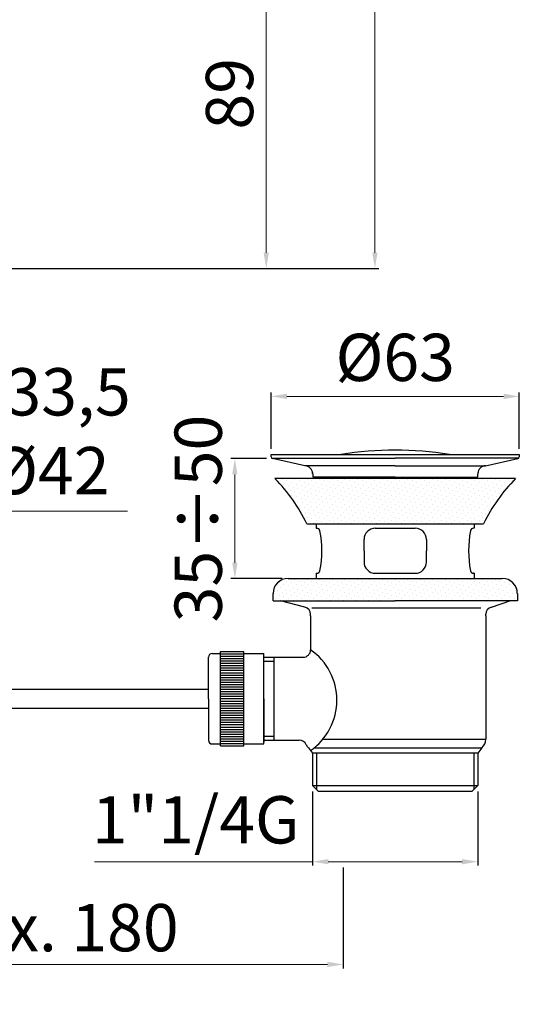
# Model space of a CAD drawing. Units: millimetres. Extents: x 1463 to 1719, y 116 to 522.
# Drawn here: x 1592 to 1719, y 116 to 365 of the extents above; entities that cross this region are included whole.
import ezdxf

# ---------------------------------------------------------------- set-up
doc = ezdxf.new("R2010")
doc.units = ezdxf.units.MM
doc.layers.add('02___PRT_ALL_AXES', color=7, linetype='Continuous')
doc.styles.get("Standard").update_dxf_attribs({"font": 'tahoma.ttf'})
doc.dimstyles.new('ISO-25', dxfattribs={"dimtxt": 12, "dimasz": 4, "dimexe": 1, "dimexo": 1.5, "dimgap": 1.5, "dimtad": 1, "dimdec": 0, "dimtxsty": 'Standard', "dimcen": 2.5, "dimclrd": 7, "dimclre": 7, "dimclrt": 7, "dimadec": 0, "dimazin": 0, "dimtfac": 1, "dimtdec": 0, "dimtmove": 0, "dimatfit": 3, "dimfxl": 1, "dimlwd": 13, "dimarcsym": 0})

# ---------------------------------------------------------------- blocks, each defined once
blk = doc.blocks.new('*D15')
at = {"layer": '02___PRT_ALL_AXES', "color": 7, "linetype": 'Continuous', "lineweight": -2, "transparency": 16777216}
for p, q in [((1522.48, 167.52), (1522.48, 124.64)), ((1674.07, 150.22), (1674.07, 124.64))]:
    blk.add_line(p, q, dxfattribs=at)
at = {"layer": '02___PRT_ALL_AXES', "color": 7, "linetype": 'Continuous', "lineweight": 13, "transparency": 16777216}
blk.add_line((1526.48, 125.64), (1670.07, 125.64), dxfattribs=at)
at = {"layer": '02___PRT_ALL_AXES', "color": 7, "linetype": 'Continuous', "transparency": 16777216}
for points in [[(1526.48, 126.31), (1526.48, 124.98), (1522.48, 125.64)], [(1670.07, 126.31), (1670.07, 124.98), (1674.07, 125.64)]]:
    blk.add_solid(points, dxfattribs=at)
at = {"layer": 'Defpoints', "color": 0, "linetype": 'Continuous', "transparency": 16777216}
for p in [(1522.48, 169.02), (1674.07, 151.72), (1674.07, 125.64)]:
    blk.add_point(p, dxfattribs=at)
at = {"layer": '02___PRT_ALL_AXES', "color": 7, "linetype": 'Continuous', "transparency": 16777216, "insert": (1598.28, 133.42), "char_height": 12, "attachment_point": 5}
blk.add_mtext('max. 180', dxfattribs=at)
blk = doc.blocks.new('*D16')
at = {"layer": '02___PRT_ALL_AXES', "color": 7, "linetype": 'Continuous', "lineweight": -2, "transparency": 16777216}
for p, q in [((1666.27, 169.56), (1666.27, 150.72)), ((1708.27, 169.56), (1708.27, 150.72))]:
    blk.add_line(p, q, dxfattribs=at)
at = {"layer": '02___PRT_ALL_AXES', "color": 7, "linetype": 'Continuous', "lineweight": 13, "transparency": 16777216}
for p, q in [((1666.27, 151.72), (1610.9, 151.72)), ((1704.27, 151.72), (1670.27, 151.72))]:
    blk.add_line(p, q, dxfattribs=at)
at = {"layer": '02___PRT_ALL_AXES', "color": 7, "linetype": 'Continuous', "transparency": 16777216}
for points in [[(1670.27, 152.39), (1670.27, 151.06), (1666.27, 151.72)], [(1704.27, 152.39), (1704.27, 151.06), (1708.27, 151.72)]]:
    blk.add_solid(points, dxfattribs=at)
at = {"layer": 'Defpoints', "color": 0, "linetype": 'Continuous', "transparency": 16777216}
for p in [(1666.27, 171.06), (1708.27, 171.06), (1708.27, 151.72)]:
    blk.add_point(p, dxfattribs=at)
at = {"layer": '02___PRT_ALL_AXES', "color": 7, "linetype": 'Continuous', "transparency": 16777216, "insert": (1636.59, 160.8), "char_height": 12, "attachment_point": 5}
blk.add_mtext('1"1/4G', dxfattribs=at)
blk = doc.blocks.new('*D18')
at = {"layer": '02___PRT_ALL_AXES', "color": 7, "linetype": 'Continuous', "lineweight": -2, "transparency": 16777216}
for p, q in [((1655.76, 256.57), (1655.76, 270.85)), ((1718.79, 256.57), (1718.79, 270.85))]:
    blk.add_line(p, q, dxfattribs=at)
at = {"layer": '02___PRT_ALL_AXES', "color": 7, "linetype": 'Continuous', "lineweight": 13, "transparency": 16777216}
blk.add_line((1659.76, 269.85), (1714.79, 269.85), dxfattribs=at)
at = {"layer": '02___PRT_ALL_AXES', "color": 7, "linetype": 'Continuous', "transparency": 16777216}
for points in [[(1659.76, 270.52), (1659.76, 269.18), (1655.76, 269.85)], [(1714.79, 270.52), (1714.79, 269.18), (1718.79, 269.85)]]:
    blk.add_solid(points, dxfattribs=at)
at = {"layer": 'Defpoints', "color": 0, "linetype": 'Continuous', "transparency": 16777216}
for p in [(1718.79, 269.85), (1655.76, 255.07), (1718.79, 255.07)]:
    blk.add_point(p, dxfattribs=at)
at = {"layer": '02___PRT_ALL_AXES', "color": 7, "linetype": 'Continuous', "transparency": 16777216, "insert": (1687.27, 278.19), "char_height": 12, "attachment_point": 5}
blk.add_mtext('%%c63', dxfattribs=at)
blk = doc.blocks.new('*D19')
at = {"layer": '02___PRT_ALL_AXES', "color": 7, "linetype": 'Continuous', "lineweight": -2, "transparency": 16777216}
for p, q in [((1654.62, 254.04), (1645.55, 254.04)), ((1658.57, 223.63), (1645.55, 223.63))]:
    blk.add_line(p, q, dxfattribs=at)
at = {"layer": '02___PRT_ALL_AXES', "color": 7, "linetype": 'Continuous', "lineweight": 13, "transparency": 16777216}
blk.add_line((1646.55, 250.04), (1646.55, 227.63), dxfattribs=at)
at = {"layer": '02___PRT_ALL_AXES', "color": 7, "linetype": 'Continuous', "transparency": 16777216}
for points in [[(1645.88, 250.04), (1647.22, 250.04), (1646.55, 254.04)], [(1645.88, 227.63), (1647.22, 227.63), (1646.55, 223.63)]]:
    blk.add_solid(points, dxfattribs=at)
at = {"layer": 'Defpoints', "color": 0, "linetype": 'Continuous', "transparency": 16777216}
for p in [(1656.12, 254.04), (1646.55, 223.63), (1660.07, 223.63)]:
    blk.add_point(p, dxfattribs=at)
at = {"layer": '02___PRT_ALL_AXES', "color": 7, "linetype": 'Continuous', "transparency": 16777216, "insert": (1638.8, 238.83), "char_height": 12, "attachment_point": 5, "rotation": 90}
blk.add_mtext('35÷50', dxfattribs=at)
blk = doc.blocks.new('*X6')
at = {"color": 0}
for p, q in [((314.22, 15.11), (314.22, 15.11)), ((317.4, 15.11), (317.4, 15.11)), ((320.58, 15.11), (320.58, 15.11)), ((323.77, 15.11), (323.77, 15.11)), ((326.95, 15.11), (326.95, 15.11)), ((330.13, 15.11), (330.13, 15.11)), ((333.31, 15.11), (333.31, 15.11)), ((336.49, 15.11), (336.49, 15.11)), ((339.68, 15.11), (339.68, 15.11)), ((342.86, 15.11), (342.86, 15.11)), ((346.04, 15.11), (346.04, 15.11)), ((349.22, 15.11), (349.22, 15.11)), ((352.4, 15.11), (352.4, 15.11)), ((355.59, 15.11), (355.59, 15.11)), ((358.77, 15.11), (358.77, 15.11)), ((361.95, 15.11), (361.95, 15.11)), ((365.13, 15.11), (365.13, 15.11)), ((368.31, 15.11), (368.31, 15.11)), ((371.5, 15.11), (371.5, 15.11)), ((313.43, 14.32), (313.43, 14.32)), ((314.62, 13.92), (314.62, 13.92)), ((315.02, 12.73), (315.02, 12.73)), ((315.41, 14.72), (315.41, 14.72)), ((315.81, 13.52), (315.81, 13.52)), ((316.61, 14.32), (316.61, 14.32)), ((317, 13.13), (317, 13.13)), ((317.8, 13.92), (317.8, 13.92)), ((318.2, 12.73), (318.2, 12.73)), ((318.6, 14.72), (318.6, 14.72)), ((318.99, 13.52), (318.99, 13.52)), ((319.79, 14.32), (319.79, 14.32)), ((320.19, 13.13), (320.19, 13.13)), ((320.98, 13.92), (320.98, 13.92)), ((321.38, 12.73), (321.38, 12.73)), ((321.78, 14.72), (321.78, 14.72)), ((322.18, 13.52), (322.18, 13.52)), ((322.97, 14.32), (322.97, 14.32)), ((323.37, 13.13), (323.37, 13.13)), ((324.16, 13.92), (324.16, 13.92)), ((324.56, 12.73), (324.56, 12.73)), ((324.96, 14.72), (324.96, 14.72)), ((325.36, 13.52), (325.36, 13.52)), ((326.15, 14.32), (326.15, 14.32)), ((326.55, 13.13), (326.55, 13.13)), ((327.35, 13.92), (327.35, 13.92)), ((327.74, 12.73), (327.74, 12.73)), ((328.14, 14.72), (328.14, 14.72)), ((328.54, 13.52), (328.54, 13.52)), ((329.33, 14.32), (329.33, 14.32)), ((329.73, 13.13), (329.73, 13.13)), ((330.53, 13.92), (330.53, 13.92)), ((330.93, 12.73), (330.93, 12.73)), ((331.32, 14.72), (331.32, 14.72)), ((331.72, 13.52), (331.72, 13.52)), ((332.52, 14.32), (332.52, 14.32)), ((332.91, 13.13), (332.91, 13.13)), ((333.71, 13.92), (333.71, 13.92)), ((334.11, 12.73), (334.11, 12.73)), ((334.51, 14.72), (334.51, 14.72)), ((334.9, 13.52), (334.9, 13.52)), ((335.7, 14.32), (335.7, 14.32)), ((336.1, 13.13), (336.1, 13.13)), ((336.89, 13.92), (336.89, 13.92)), ((337.29, 12.73), (337.29, 12.73)), ((337.69, 14.72), (337.69, 14.72)), ((338.09, 13.52), (338.09, 13.52)), ((338.88, 14.32), (338.88, 14.32)), ((339.28, 13.13), (339.28, 13.13)), ((340.07, 13.92), (340.07, 13.92)), ((340.47, 12.73), (340.47, 12.73)), ((340.87, 14.72), (340.87, 14.72)), ((341.27, 13.52), (341.27, 13.52)), ((342.06, 14.32), (342.06, 14.32)), ((342.46, 13.13), (342.46, 13.13)), ((343.26, 13.92), (343.26, 13.92)), ((343.65, 12.73), (343.65, 12.73)), ((344.05, 14.72), (344.05, 14.72)), ((344.45, 13.52), (344.45, 13.52)), ((345.24, 14.32), (345.24, 14.32)), ((345.64, 13.13), (345.64, 13.13)), ((346.44, 13.92), (346.44, 13.92)), ((346.84, 12.73), (346.84, 12.73)), ((347.23, 14.72), (347.23, 14.72)), ((347.63, 13.52), (347.63, 13.52)), ((348.43, 14.32), (348.43, 14.32)), ((348.82, 13.13), (348.82, 13.13)), ((349.62, 13.92), (349.62, 13.92)), ((350.02, 12.73), (350.02, 12.73)), ((350.42, 14.72), (350.42, 14.72)), ((350.81, 13.52), (350.81, 13.52)), ((351.61, 14.32), (351.61, 14.32)), ((352.01, 13.13), (352.01, 13.13)), ((352.8, 13.92), (352.8, 13.92)), ((353.2, 12.73), (353.2, 12.73)), ((353.6, 14.72), (353.6, 14.72)), ((354, 13.52), (354, 13.52)), ((354.79, 14.32), (354.79, 14.32)), ((355.19, 13.13), (355.19, 13.13)), ((355.98, 13.92), (355.98, 13.92)), ((356.38, 12.73), (356.38, 12.73)), ((356.78, 14.72), (356.78, 14.72)), ((357.18, 13.52), (357.18, 13.52)), ((357.97, 14.32), (357.97, 14.32)), ((358.37, 13.13), (358.37, 13.13)), ((359.17, 13.92), (359.17, 13.92)), ((359.56, 12.73), (359.56, 12.73)), ((359.96, 14.72), (359.96, 14.72)), ((360.36, 13.52), (360.36, 13.52)), ((361.15, 14.32), (361.15, 14.32)), ((361.55, 13.13), (361.55, 13.13)), ((362.35, 13.92), (362.35, 13.92)), ((362.75, 12.73), (362.75, 12.73)), ((363.14, 14.72), (363.14, 14.72)), ((363.54, 13.52), (363.54, 13.52)), ((364.34, 14.32), (364.34, 14.32)), ((364.73, 13.13), (364.73, 13.13)), ((365.53, 13.92), (365.53, 13.92)), ((365.93, 12.73), (365.93, 12.73)), ((366.33, 14.72), (366.33, 14.72)), ((366.72, 13.52), (366.72, 13.52)), ((367.52, 14.32), (367.52, 14.32)), ((367.92, 13.13), (367.92, 13.13)), ((368.71, 13.92), (368.71, 13.92)), ((369.11, 12.73), (369.11, 12.73)), ((369.51, 14.72), (369.51, 14.72)), ((369.91, 13.52), (369.91, 13.52)), ((370.7, 14.32), (370.7, 14.32)), ((371.1, 13.13), (371.1, 13.13)), ((371.89, 13.92), (371.89, 13.92)), ((372.69, 14.72), (372.69, 14.72)), ((316.21, 12.33), (316.21, 12.33)), ((316.61, 11.14), (316.61, 11.14)), ((317.4, 11.93), (317.4, 11.93)), ((317.8, 10.74), (317.8, 10.74)), ((318.6, 11.53), (318.6, 11.53)), ((318.99, 10.34), (318.99, 10.34)), ((319.39, 12.33), (319.39, 12.33)), ((319.79, 11.14), (319.79, 11.14)), ((320.58, 11.93), (320.58, 11.93)), ((320.98, 10.74), (320.98, 10.74)), ((321.78, 11.53), (321.78, 11.53)), ((322.18, 10.34), (322.18, 10.34)), ((322.57, 12.33), (322.57, 12.33)), ((322.97, 11.14), (322.97, 11.14)), ((323.77, 11.93), (323.77, 11.93)), ((324.16, 10.74), (324.16, 10.74)), ((324.96, 11.53), (324.96, 11.53)), ((325.36, 10.34), (325.36, 10.34)), ((325.76, 12.33), (325.76, 12.33)), ((326.15, 11.14), (326.15, 11.14)), ((326.95, 11.93), (326.95, 11.93)), ((327.35, 10.74), (327.35, 10.74)), ((328.14, 11.53), (328.14, 11.53)), ((328.54, 10.34), (328.54, 10.34)), ((328.94, 12.33), (328.94, 12.33)), ((329.33, 11.14), (329.33, 11.14)), ((330.13, 11.93), (330.13, 11.93)), ((330.53, 10.74), (330.53, 10.74)), ((331.32, 11.53), (331.32, 11.53)), ((331.72, 10.34), (331.72, 10.34)), ((332.12, 12.33), (332.12, 12.33)), ((332.52, 11.14), (332.52, 11.14)), ((333.31, 11.93), (333.31, 11.93)), ((333.71, 10.74), (333.71, 10.74)), ((334.51, 11.53), (334.51, 11.53)), ((334.9, 10.34), (334.9, 10.34)), ((335.3, 12.33), (335.3, 12.33)), ((335.7, 11.14), (335.7, 11.14)), ((336.49, 11.93), (336.49, 11.93)), ((336.89, 10.74), (336.89, 10.74)), ((337.69, 11.53), (337.69, 11.53)), ((338.09, 10.34), (338.09, 10.34)), ((338.48, 12.33), (338.48, 12.33)), ((338.88, 11.14), (338.88, 11.14)), ((339.68, 11.93), (339.68, 11.93)), ((340.07, 10.74), (340.07, 10.74)), ((340.87, 11.53), (340.87, 11.53)), ((341.27, 10.34), (341.27, 10.34)), ((341.67, 12.33), (341.67, 12.33)), ((342.06, 11.14), (342.06, 11.14)), ((342.86, 11.93), (342.86, 11.93)), ((343.26, 10.74), (343.26, 10.74)), ((344.05, 11.53), (344.05, 11.53)), ((344.45, 10.34), (344.45, 10.34)), ((344.85, 12.33), (344.85, 12.33)), ((345.24, 11.14), (345.24, 11.14)), ((346.04, 11.93), (346.04, 11.93)), ((346.44, 10.74), (346.44, 10.74)), ((347.23, 11.53), (347.23, 11.53)), ((347.63, 10.34), (347.63, 10.34)), ((348.03, 12.33), (348.03, 12.33)), ((348.43, 11.14), (348.43, 11.14)), ((349.22, 11.93), (349.22, 11.93)), ((349.62, 10.74), (349.62, 10.74)), ((350.42, 11.53), (350.42, 11.53)), ((350.81, 10.34), (350.81, 10.34)), ((351.21, 12.33), (351.21, 12.33)), ((351.61, 11.14), (351.61, 11.14)), ((352.4, 11.93), (352.4, 11.93)), ((352.8, 10.74), (352.8, 10.74)), ((353.6, 11.53), (353.6, 11.53)), ((354, 10.34), (354, 10.34)), ((354.39, 12.33), (354.39, 12.33)), ((354.79, 11.14), (354.79, 11.14)), ((355.59, 11.93), (355.59, 11.93)), ((355.98, 10.74), (355.98, 10.74)), ((356.78, 11.53), (356.78, 11.53)), ((357.18, 10.34), (357.18, 10.34)), ((357.58, 12.33), (357.58, 12.33)), ((357.97, 11.14), (357.97, 11.14)), ((358.77, 11.93), (358.77, 11.93)), ((359.17, 10.74), (359.17, 10.74)), ((359.96, 11.53), (359.96, 11.53)), ((360.36, 10.34), (360.36, 10.34)), ((360.76, 12.33), (360.76, 12.33)), ((361.15, 11.14), (361.15, 11.14)), ((361.95, 11.93), (361.95, 11.93)), ((362.35, 10.74), (362.35, 10.74)), ((363.14, 11.53), (363.14, 11.53)), ((363.54, 10.34), (363.54, 10.34)), ((363.94, 12.33), (363.94, 12.33)), ((364.34, 11.14), (364.34, 11.14)), ((365.13, 11.93), (365.13, 11.93)), ((365.53, 10.74), (365.53, 10.74)), ((366.33, 11.53), (366.33, 11.53)), ((366.72, 10.34), (366.72, 10.34)), ((367.12, 12.33), (367.12, 12.33)), ((367.52, 11.14), (367.52, 11.14)), ((368.31, 11.93), (368.31, 11.93)), ((368.71, 10.74), (368.71, 10.74)), ((369.51, 11.53), (369.51, 11.53)), ((370.3, 12.33), (370.3, 12.33)), ((317, 9.94), (317, 9.94)), ((318.2, 9.55), (318.2, 9.55)), ((318.6, 8.35), (318.6, 8.35)), ((319.39, 9.15), (319.39, 9.15)), ((319.79, 7.95), (319.79, 7.95)), ((320.19, 9.94), (320.19, 9.94)), ((320.58, 8.75), (320.58, 8.75)), ((320.98, 7.56), (320.98, 7.56)), ((321.38, 9.55), (321.38, 9.55)), ((321.78, 8.35), (321.78, 8.35)), ((322.57, 9.15), (322.57, 9.15)), ((322.97, 7.95), (322.97, 7.95)), ((323.37, 9.94), (323.37, 9.94)), ((323.77, 8.75), (323.77, 8.75)), ((324.16, 7.56), (324.16, 7.56)), ((324.56, 9.55), (324.56, 9.55)), ((324.96, 8.35), (324.96, 8.35)), ((325.76, 9.15), (325.76, 9.15)), ((326.15, 7.95), (326.15, 7.95)), ((326.55, 9.94), (326.55, 9.94)), ((326.95, 8.75), (326.95, 8.75)), ((327.35, 7.56), (327.35, 7.56)), ((327.74, 9.55), (327.74, 9.55)), ((328.14, 8.35), (328.14, 8.35)), ((328.94, 9.15), (328.94, 9.15)), ((329.33, 7.95), (329.33, 7.95)), ((329.73, 9.94), (329.73, 9.94)), ((330.13, 8.75), (330.13, 8.75)), ((330.53, 7.56), (330.53, 7.56)), ((330.93, 9.55), (330.93, 9.55)), ((331.32, 8.35), (331.32, 8.35)), ((332.12, 9.15), (332.12, 9.15)), ((332.52, 7.95), (332.52, 7.95)), ((332.91, 9.94), (332.91, 9.94)), ((333.31, 8.75), (333.31, 8.75)), ((333.71, 7.56), (333.71, 7.56)), ((334.11, 9.55), (334.11, 9.55)), ((334.51, 8.35), (334.51, 8.35)), ((335.3, 9.15), (335.3, 9.15)), ((335.7, 7.95), (335.7, 7.95)), ((336.1, 9.94), (336.1, 9.94)), ((336.49, 8.75), (336.49, 8.75)), ((336.89, 7.56), (336.89, 7.56)), ((337.29, 9.55), (337.29, 9.55)), ((337.69, 8.35), (337.69, 8.35)), ((338.48, 9.15), (338.48, 9.15)), ((338.88, 7.95), (338.88, 7.95)), ((339.28, 9.94), (339.28, 9.94)), ((339.68, 8.75), (339.68, 8.75)), ((340.07, 7.56), (340.07, 7.56)), ((340.47, 9.55), (340.47, 9.55)), ((340.87, 8.35), (340.87, 8.35)), ((341.67, 9.15), (341.67, 9.15)), ((342.06, 7.95), (342.06, 7.95)), ((342.46, 9.94), (342.46, 9.94)), ((342.86, 8.75), (342.86, 8.75)), ((343.26, 7.56), (343.26, 7.56)), ((343.65, 9.55), (343.65, 9.55)), ((344.05, 8.35), (344.05, 8.35)), ((344.85, 9.15), (344.85, 9.15)), ((345.24, 7.95), (345.24, 7.95)), ((345.64, 9.94), (345.64, 9.94)), ((346.04, 8.75), (346.04, 8.75)), ((346.44, 7.56), (346.44, 7.56)), ((346.84, 9.55), (346.84, 9.55)), ((347.23, 8.35), (347.23, 8.35)), ((348.03, 9.15), (348.03, 9.15)), ((348.43, 7.95), (348.43, 7.95)), ((348.82, 9.94), (348.82, 9.94)), ((349.22, 8.75), (349.22, 8.75)), ((349.62, 7.56), (349.62, 7.56)), ((350.02, 9.55), (350.02, 9.55)), ((350.42, 8.35), (350.42, 8.35)), ((351.21, 9.15), (351.21, 9.15)), ((351.61, 7.95), (351.61, 7.95)), ((352.01, 9.94), (352.01, 9.94)), ((352.4, 8.75), (352.4, 8.75)), ((352.8, 7.56), (352.8, 7.56)), ((353.2, 9.55), (353.2, 9.55)), ((353.6, 8.35), (353.6, 8.35)), ((354.39, 9.15), (354.39, 9.15)), ((354.79, 7.95), (354.79, 7.95)), ((355.19, 9.94), (355.19, 9.94)), ((355.59, 8.75), (355.59, 8.75)), ((355.98, 7.56), (355.98, 7.56)), ((356.38, 9.55), (356.38, 9.55)), ((356.78, 8.35), (356.78, 8.35)), ((357.58, 9.15), (357.58, 9.15)), ((357.97, 7.95), (357.97, 7.95)), ((358.37, 9.94), (358.37, 9.94)), ((358.77, 8.75), (358.77, 8.75)), ((359.17, 7.56), (359.17, 7.56)), ((359.56, 9.55), (359.56, 9.55)), ((359.96, 8.35), (359.96, 8.35)), ((360.76, 9.15), (360.76, 9.15)), ((361.15, 7.95), (361.15, 7.95)), ((361.55, 9.94), (361.55, 9.94)), ((361.95, 8.75), (361.95, 8.75)), ((362.35, 7.56), (362.35, 7.56)), ((362.75, 9.55), (362.75, 9.55)), ((363.14, 8.35), (363.14, 8.35)), ((363.94, 9.15), (363.94, 9.15)), ((364.34, 7.95), (364.34, 7.95)), ((364.73, 9.94), (364.73, 9.94)), ((365.13, 8.75), (365.13, 8.75)), ((365.53, 7.56), (365.53, 7.56)), ((365.93, 9.55), (365.93, 9.55)), ((366.33, 8.35), (366.33, 8.35)), ((367.12, 9.15), (367.12, 9.15)), ((367.52, 7.95), (367.52, 7.95)), ((367.92, 9.94), (367.92, 9.94)), ((318.99, 7.16), (318.99, 7.16)), ((319.39, 5.97), (319.39, 5.97)), ((320.19, 6.76), (320.19, 6.76)), ((320.58, 5.57), (320.58, 5.57)), ((321.38, 6.36), (321.38, 6.36)), ((321.78, 5.17), (321.78, 5.17)), ((322.18, 7.16), (322.18, 7.16)), ((322.57, 5.97), (322.57, 5.97)), ((323.37, 6.76), (323.37, 6.76)), ((323.77, 5.57), (323.77, 5.57)), ((324.56, 6.36), (324.56, 6.36)), ((324.96, 5.17), (324.96, 5.17)), ((325.36, 7.16), (325.36, 7.16)), ((325.76, 5.97), (325.76, 5.97)), ((326.55, 6.76), (326.55, 6.76)), ((326.95, 5.57), (326.95, 5.57)), ((327.74, 6.36), (327.74, 6.36)), ((328.14, 5.17), (328.14, 5.17)), ((328.54, 7.16), (328.54, 7.16)), ((328.94, 5.97), (328.94, 5.97)), ((329.73, 6.76), (329.73, 6.76)), ((330.13, 5.57), (330.13, 5.57)), ((330.93, 6.36), (330.93, 6.36)), ((331.32, 5.17), (331.32, 5.17)), ((331.72, 7.16), (331.72, 7.16)), ((332.12, 5.97), (332.12, 5.97)), ((332.91, 6.76), (332.91, 6.76)), ((333.31, 5.57), (333.31, 5.57)), ((334.11, 6.36), (334.11, 6.36)), ((334.51, 5.17), (334.51, 5.17)), ((334.9, 7.16), (334.9, 7.16)), ((335.3, 5.97), (335.3, 5.97)), ((336.1, 6.76), (336.1, 6.76)), ((336.49, 5.57), (336.49, 5.57)), ((337.29, 6.36), (337.29, 6.36)), ((337.69, 5.17), (337.69, 5.17)), ((338.09, 7.16), (338.09, 7.16)), ((338.48, 5.97), (338.48, 5.97)), ((339.28, 6.76), (339.28, 6.76)), ((339.68, 5.57), (339.68, 5.57)), ((340.47, 6.36), (340.47, 6.36)), ((340.87, 5.17), (340.87, 5.17)), ((341.27, 7.16), (341.27, 7.16)), ((341.67, 5.97), (341.67, 5.97)), ((342.46, 6.76), (342.46, 6.76)), ((342.86, 5.57), (342.86, 5.57)), ((343.65, 6.36), (343.65, 6.36)), ((344.05, 5.17), (344.05, 5.17)), ((344.45, 7.16), (344.45, 7.16)), ((344.85, 5.97), (344.85, 5.97)), ((345.64, 6.76), (345.64, 6.76)), ((346.04, 5.57), (346.04, 5.57)), ((346.84, 6.36), (346.84, 6.36)), ((347.23, 5.17), (347.23, 5.17)), ((347.63, 7.16), (347.63, 7.16)), ((348.03, 5.97), (348.03, 5.97)), ((348.82, 6.76), (348.82, 6.76)), ((349.22, 5.57), (349.22, 5.57)), ((350.02, 6.36), (350.02, 6.36)), ((350.42, 5.17), (350.42, 5.17)), ((350.81, 7.16), (350.81, 7.16)), ((351.21, 5.97), (351.21, 5.97)), ((352.01, 6.76), (352.01, 6.76)), ((352.4, 5.57), (352.4, 5.57)), ((353.2, 6.36), (353.2, 6.36)), ((353.6, 5.17), (353.6, 5.17)), ((354, 7.16), (354, 7.16)), ((354.39, 5.97), (354.39, 5.97)), ((355.19, 6.76), (355.19, 6.76)), ((355.59, 5.57), (355.59, 5.57)), ((356.38, 6.36), (356.38, 6.36)), ((356.78, 5.17), (356.78, 5.17)), ((357.18, 7.16), (357.18, 7.16)), ((357.58, 5.97), (357.58, 5.97)), ((358.37, 6.76), (358.37, 6.76)), ((358.77, 5.57), (358.77, 5.57)), ((359.56, 6.36), (359.56, 6.36)), ((359.96, 5.17), (359.96, 5.17)), ((360.36, 7.16), (360.36, 7.16)), ((360.76, 5.97), (360.76, 5.97)), ((361.55, 6.76), (361.55, 6.76)), ((361.95, 5.57), (361.95, 5.57)), ((362.75, 6.36), (362.75, 6.36)), ((363.14, 5.17), (363.14, 5.17)), ((363.54, 7.16), (363.54, 7.16)), ((363.94, 5.97), (363.94, 5.97)), ((364.73, 6.76), (364.73, 6.76)), ((365.13, 5.57), (365.13, 5.57)), ((365.93, 6.36), (365.93, 6.36)), ((366.72, 7.16), (366.72, 7.16)), ((320.98, 4.38), (320.98, 4.38)), ((322.18, 3.98), (322.18, 3.98)), ((322.97, 4.77), (322.97, 4.77)), ((324.16, 4.38), (324.16, 4.38)), ((325.36, 3.98), (325.36, 3.98)), ((326.15, 4.77), (326.15, 4.77)), ((327.35, 4.38), (327.35, 4.38)), ((328.54, 3.98), (328.54, 3.98)), ((329.33, 4.77), (329.33, 4.77)), ((330.53, 4.38), (330.53, 4.38)), ((331.72, 3.98), (331.72, 3.98)), ((332.52, 4.77), (332.52, 4.77)), ((333.71, 4.38), (333.71, 4.38)), ((334.9, 3.98), (334.9, 3.98)), ((335.7, 4.77), (335.7, 4.77)), ((336.89, 4.38), (336.89, 4.38)), ((338.09, 3.98), (338.09, 3.98)), ((338.88, 4.77), (338.88, 4.77)), ((340.07, 4.38), (340.07, 4.38)), ((341.27, 3.98), (341.27, 3.98)), ((342.06, 4.77), (342.06, 4.77)), ((343.26, 4.38), (343.26, 4.38)), ((344.45, 3.98), (344.45, 3.98)), ((345.24, 4.77), (345.24, 4.77)), ((346.44, 4.38), (346.44, 4.38)), ((347.63, 3.98), (347.63, 3.98)), ((348.43, 4.77), (348.43, 4.77)), ((349.62, 4.38), (349.62, 4.38)), ((350.81, 3.98), (350.81, 3.98)), ((351.61, 4.77), (351.61, 4.77)), ((352.8, 4.38), (352.8, 4.38)), ((354, 3.98), (354, 3.98)), ((354.79, 4.77), (354.79, 4.77)), ((355.98, 4.38), (355.98, 4.38)), ((357.18, 3.98), (357.18, 3.98)), ((357.97, 4.77), (357.97, 4.77)), ((359.17, 4.38), (359.17, 4.38)), ((360.36, 3.98), (360.36, 3.98)), ((361.15, 4.77), (361.15, 4.77)), ((362.35, 4.38), (362.35, 4.38)), ((363.54, 3.98), (363.54, 3.98)), ((364.34, 4.77), (364.34, 4.77)), ((365.53, 4.38), (365.53, 4.38)), ((312.63, -11.93), (312.63, -11.93)), ((313.43, -11.14), (313.43, -11.14)), ((313.82, -12.33), (313.82, -12.33)), ((314.22, -10.34), (314.22, -10.34)), ((314.62, -11.53), (314.62, -11.53)), ((315.41, -10.74), (315.41, -10.74)), ((315.81, -11.93), (315.81, -11.93)), ((316.61, -11.14), (316.61, -11.14)), ((317, -12.33), (317, -12.33)), ((317.4, -10.34), (317.4, -10.34)), ((317.8, -11.53), (317.8, -11.53)), ((318.6, -10.74), (318.6, -10.74)), ((318.99, -11.93), (318.99, -11.93)), ((319.79, -11.14), (319.79, -11.14)), ((320.19, -12.33), (320.19, -12.33)), ((320.58, -10.34), (320.58, -10.34)), ((320.98, -11.53), (320.98, -11.53)), ((321.78, -10.74), (321.78, -10.74)), ((322.18, -11.93), (322.18, -11.93)), ((322.97, -11.14), (322.97, -11.14)), ((323.37, -12.33), (323.37, -12.33)), ((323.77, -10.34), (323.77, -10.34)), ((324.16, -11.53), (324.16, -11.53)), ((324.96, -10.74), (324.96, -10.74)), ((325.36, -11.93), (325.36, -11.93)), ((326.15, -11.14), (326.15, -11.14)), ((326.55, -12.33), (326.55, -12.33)), ((326.95, -10.34), (326.95, -10.34)), ((327.35, -11.53), (327.35, -11.53)), ((328.14, -10.74), (328.14, -10.74)), ((328.54, -11.93), (328.54, -11.93)), ((329.33, -11.14), (329.33, -11.14)), ((329.73, -12.33), (329.73, -12.33)), ((330.13, -10.34), (330.13, -10.34)), ((330.53, -11.53), (330.53, -11.53)), ((331.32, -10.74), (331.32, -10.74)), ((331.72, -11.93), (331.72, -11.93)), ((332.52, -11.14), (332.52, -11.14)), ((332.91, -12.33), (332.91, -12.33)), ((333.31, -10.34), (333.31, -10.34)), ((333.71, -11.53), (333.71, -11.53)), ((334.51, -10.74), (334.51, -10.74)), ((334.9, -11.93), (334.9, -11.93)), ((335.7, -11.14), (335.7, -11.14)), ((336.1, -12.33), (336.1, -12.33)), ((336.49, -10.34), (336.49, -10.34)), ((336.89, -11.53), (336.89, -11.53)), ((337.69, -10.74), (337.69, -10.74)), ((338.09, -11.93), (338.09, -11.93)), ((338.88, -11.14), (338.88, -11.14)), ((339.28, -12.33), (339.28, -12.33)), ((339.68, -10.34), (339.68, -10.34)), ((340.07, -11.53), (340.07, -11.53)), ((340.87, -10.74), (340.87, -10.74)), ((341.27, -11.93), (341.27, -11.93)), ((342.06, -11.14), (342.06, -11.14)), ((342.46, -12.33), (342.46, -12.33)), ((342.86, -10.34), (342.86, -10.34)), ((343.26, -11.53), (343.26, -11.53)), ((344.05, -10.74), (344.05, -10.74)), ((344.45, -11.93), (344.45, -11.93)), ((345.24, -11.14), (345.24, -11.14)), ((345.64, -12.33), (345.64, -12.33)), ((346.04, -10.34), (346.04, -10.34)), ((346.44, -11.53), (346.44, -11.53)), ((347.23, -10.74), (347.23, -10.74)), ((347.63, -11.93), (347.63, -11.93)), ((348.43, -11.14), (348.43, -11.14)), ((348.82, -12.33), (348.82, -12.33)), ((349.22, -10.34), (349.22, -10.34)), ((349.62, -11.53), (349.62, -11.53)), ((350.42, -10.74), (350.42, -10.74)), ((350.81, -11.93), (350.81, -11.93)), ((351.61, -11.14), (351.61, -11.14)), ((352.01, -12.33), (352.01, -12.33)), ((352.4, -10.34), (352.4, -10.34)), ((352.8, -11.53), (352.8, -11.53)), ((353.6, -10.74), (353.6, -10.74)), ((354, -11.93), (354, -11.93)), ((354.79, -11.14), (354.79, -11.14)), ((355.19, -12.33), (355.19, -12.33)), ((355.59, -10.34), (355.59, -10.34)), ((355.98, -11.53), (355.98, -11.53)), ((356.78, -10.74), (356.78, -10.74)), ((357.18, -11.93), (357.18, -11.93)), ((357.97, -11.14), (357.97, -11.14)), ((358.37, -12.33), (358.37, -12.33)), ((358.77, -10.34), (358.77, -10.34)), ((359.17, -11.53), (359.17, -11.53)), ((359.96, -10.74), (359.96, -10.74)), ((360.36, -11.93), (360.36, -11.93)), ((361.15, -11.14), (361.15, -11.14)), ((361.55, -12.33), (361.55, -12.33)), ((361.95, -10.34), (361.95, -10.34)), ((362.35, -11.53), (362.35, -11.53)), ((363.14, -10.74), (363.14, -10.74)), ((363.54, -11.93), (363.54, -11.93)), ((364.34, -11.14), (364.34, -11.14)), ((364.73, -12.33), (364.73, -12.33)), ((365.13, -10.34), (365.13, -10.34)), ((365.53, -11.53), (365.53, -11.53)), ((366.33, -10.74), (366.33, -10.74)), ((366.72, -11.93), (366.72, -11.93)), ((367.52, -11.14), (367.52, -11.14)), ((367.92, -12.33), (367.92, -12.33)), ((368.31, -10.34), (368.31, -10.34)), ((368.71, -11.53), (368.71, -11.53)), ((369.51, -10.74), (369.51, -10.74)), ((369.91, -11.93), (369.91, -11.93)), ((370.7, -11.14), (370.7, -11.14)), ((371.1, -12.33), (371.1, -12.33)), ((371.5, -10.34), (371.5, -10.34)), ((371.89, -11.53), (371.89, -11.53)), ((373.09, -11.93), (373.09, -11.93)), ((312.23, -13.92), (312.23, -13.92)), ((313.03, -13.13), (313.03, -13.13)), ((313.43, -14.32), (313.43, -14.32)), ((314.22, -13.52), (314.22, -13.52)), ((314.62, -14.72), (314.62, -14.72)), ((315.02, -12.73), (315.02, -12.73)), ((315.41, -13.92), (315.41, -13.92)), ((316.21, -13.13), (316.21, -13.13)), ((316.61, -14.32), (316.61, -14.32)), ((317.4, -13.52), (317.4, -13.52)), ((317.8, -14.72), (317.8, -14.72)), ((318.2, -12.73), (318.2, -12.73)), ((318.6, -13.92), (318.6, -13.92)), ((319.39, -13.13), (319.39, -13.13)), ((319.79, -14.32), (319.79, -14.32)), ((320.58, -13.52), (320.58, -13.52)), ((320.98, -14.72), (320.98, -14.72)), ((321.38, -12.73), (321.38, -12.73)), ((321.78, -13.92), (321.78, -13.92)), ((322.57, -13.13), (322.57, -13.13)), ((322.97, -14.32), (322.97, -14.32)), ((323.77, -13.52), (323.77, -13.52)), ((324.16, -14.72), (324.16, -14.72)), ((324.56, -12.73), (324.56, -12.73)), ((324.96, -13.92), (324.96, -13.92)), ((325.76, -13.13), (325.76, -13.13)), ((326.15, -14.32), (326.15, -14.32)), ((326.95, -13.52), (326.95, -13.52)), ((327.35, -14.72), (327.35, -14.72)), ((327.74, -12.73), (327.74, -12.73)), ((328.14, -13.92), (328.14, -13.92)), ((328.94, -13.13), (328.94, -13.13)), ((329.33, -14.32), (329.33, -14.32)), ((330.13, -13.52), (330.13, -13.52)), ((330.53, -14.72), (330.53, -14.72)), ((330.93, -12.73), (330.93, -12.73)), ((331.32, -13.92), (331.32, -13.92)), ((332.12, -13.13), (332.12, -13.13)), ((332.52, -14.32), (332.52, -14.32)), ((333.31, -13.52), (333.31, -13.52)), ((333.71, -14.72), (333.71, -14.72)), ((334.11, -12.73), (334.11, -12.73)), ((334.51, -13.92), (334.51, -13.92)), ((335.3, -13.13), (335.3, -13.13)), ((335.7, -14.32), (335.7, -14.32)), ((336.49, -13.52), (336.49, -13.52)), ((336.89, -14.72), (336.89, -14.72)), ((337.29, -12.73), (337.29, -12.73)), ((337.69, -13.92), (337.69, -13.92)), ((338.48, -13.13), (338.48, -13.13)), ((338.88, -14.32), (338.88, -14.32)), ((339.68, -13.52), (339.68, -13.52)), ((340.07, -14.72), (340.07, -14.72)), ((340.47, -12.73), (340.47, -12.73)), ((340.87, -13.92), (340.87, -13.92)), ((341.67, -13.13), (341.67, -13.13)), ((342.06, -14.32), (342.06, -14.32)), ((342.86, -13.52), (342.86, -13.52)), ((343.26, -14.72), (343.26, -14.72)), ((343.65, -12.73), (343.65, -12.73)), ((344.05, -13.92), (344.05, -13.92)), ((344.85, -13.13), (344.85, -13.13)), ((345.24, -14.32), (345.24, -14.32)), ((346.04, -13.52), (346.04, -13.52)), ((346.44, -14.72), (346.44, -14.72)), ((346.84, -12.73), (346.84, -12.73)), ((347.23, -13.92), (347.23, -13.92)), ((348.03, -13.13), (348.03, -13.13)), ((348.43, -14.32), (348.43, -14.32)), ((349.22, -13.52), (349.22, -13.52)), ((349.62, -14.72), (349.62, -14.72)), ((350.02, -12.73), (350.02, -12.73)), ((350.42, -13.92), (350.42, -13.92)), ((351.21, -13.13), (351.21, -13.13)), ((351.61, -14.32), (351.61, -14.32)), ((352.4, -13.52), (352.4, -13.52)), ((352.8, -14.72), (352.8, -14.72)), ((353.2, -12.73), (353.2, -12.73)), ((353.6, -13.92), (353.6, -13.92)), ((354.39, -13.13), (354.39, -13.13)), ((354.79, -14.32), (354.79, -14.32)), ((355.59, -13.52), (355.59, -13.52)), ((355.98, -14.72), (355.98, -14.72)), ((356.38, -12.73), (356.38, -12.73)), ((356.78, -13.92), (356.78, -13.92)), ((357.58, -13.13), (357.58, -13.13)), ((357.97, -14.32), (357.97, -14.32)), ((358.77, -13.52), (358.77, -13.52)), ((359.17, -14.72), (359.17, -14.72)), ((359.56, -12.73), (359.56, -12.73)), ((359.96, -13.92), (359.96, -13.92)), ((360.76, -13.13), (360.76, -13.13)), ((361.15, -14.32), (361.15, -14.32)), ((361.95, -13.52), (361.95, -13.52)), ((362.35, -14.72), (362.35, -14.72)), ((362.75, -12.73), (362.75, -12.73)), ((363.14, -13.92), (363.14, -13.92)), ((363.94, -13.13), (363.94, -13.13)), ((364.34, -14.32), (364.34, -14.32)), ((365.13, -13.52), (365.13, -13.52)), ((365.53, -14.72), (365.53, -14.72)), ((365.93, -12.73), (365.93, -12.73)), ((366.33, -13.92), (366.33, -13.92)), ((367.12, -13.13), (367.12, -13.13)), ((367.52, -14.32), (367.52, -14.32)), ((368.31, -13.52), (368.31, -13.52)), ((368.71, -14.72), (368.71, -14.72)), ((369.11, -12.73), (369.11, -12.73)), ((369.51, -13.92), (369.51, -13.92)), ((370.3, -13.13), (370.3, -13.13)), ((370.7, -14.32), (370.7, -14.32)), ((371.5, -13.52), (371.5, -13.52)), ((371.89, -14.72), (371.89, -14.72)), ((372.29, -12.73), (372.29, -12.73)), ((372.69, -13.92), (372.69, -13.92)), ((373.48, -13.13), (373.48, -13.13)), ((373.88, -14.32), (373.88, -14.32)), ((312.63, -15.11), (312.63, -15.11)), ((313.82, -15.51), (313.82, -15.51)), ((315.81, -15.11), (315.81, -15.11)), ((317, -15.51), (317, -15.51)), ((318.99, -15.11), (318.99, -15.11)), ((320.19, -15.51), (320.19, -15.51)), ((322.18, -15.11), (322.18, -15.11)), ((323.37, -15.51), (323.37, -15.51)), ((325.36, -15.11), (325.36, -15.11)), ((326.55, -15.51), (326.55, -15.51)), ((328.54, -15.11), (328.54, -15.11)), ((329.73, -15.51), (329.73, -15.51)), ((331.72, -15.11), (331.72, -15.11)), ((332.91, -15.51), (332.91, -15.51)), ((334.9, -15.11), (334.9, -15.11)), ((336.1, -15.51), (336.1, -15.51)), ((338.09, -15.11), (338.09, -15.11)), ((339.28, -15.51), (339.28, -15.51)), ((341.27, -15.11), (341.27, -15.11)), ((342.46, -15.51), (342.46, -15.51)), ((344.45, -15.11), (344.45, -15.11)), ((345.64, -15.51), (345.64, -15.51)), ((347.63, -15.11), (347.63, -15.11)), ((348.82, -15.51), (348.82, -15.51)), ((350.81, -15.11), (350.81, -15.11)), ((352.01, -15.51), (352.01, -15.51)), ((354, -15.11), (354, -15.11)), ((355.19, -15.51), (355.19, -15.51)), ((357.18, -15.11), (357.18, -15.11)), ((358.37, -15.51), (358.37, -15.51)), ((360.36, -15.11), (360.36, -15.11)), ((361.55, -15.51), (361.55, -15.51)), ((363.54, -15.11), (363.54, -15.11)), ((364.73, -15.51), (364.73, -15.51)), ((366.72, -15.11), (366.72, -15.11)), ((367.92, -15.51), (367.92, -15.51)), ((369.91, -15.11), (369.91, -15.11)), ((371.1, -15.51), (371.1, -15.51)), ((373.09, -15.11), (373.09, -15.11))]:
    blk.add_line(p, q, dxfattribs=at)
blk = doc.blocks.new('*D9')
at = {"layer": '02___PRT_ALL_AXES', "color": 7, "linetype": 'Continuous', "lineweight": -2, "transparency": 16777216}
for p, q in [((1498.27, 300.81), (1498.27, 239.74)), ((1538.74, 300.81), (1538.74, 239.74))]:
    blk.add_line(p, q, dxfattribs=at)
at = {"layer": '02___PRT_ALL_AXES', "color": 7, "linetype": 'Continuous', "lineweight": 13, "transparency": 16777216}
for p, q in [((1502.27, 240.74), (1534.74, 240.74)), ((1538.74, 240.74), (1619.31, 240.74))]:
    blk.add_line(p, q, dxfattribs=at)
at = {"layer": '02___PRT_ALL_AXES', "color": 7, "transparency": 16777216}
for points in [[(1502.27, 241.41), (1502.27, 240.08), (1498.27, 240.74)], [(1534.74, 240.08), (1534.74, 241.41), (1538.74, 240.74)]]:
    blk.add_solid(points, dxfattribs=at)
at = {"layer": 'Defpoints', "color": 0, "transparency": 16777216}
for p in [(1498.27, 302.31), (1538.74, 302.31), (1538.74, 240.74)]:
    blk.add_point(p, dxfattribs=at)
at = {"layer": '02___PRT_ALL_AXES', "color": 7, "transparency": 16777216, "insert": (1581.03, 259.45), "char_height": 12, "attachment_point": 5}
blk.add_mtext('min.%%c33,5 \\P max.%%c42', dxfattribs=at)
blk = doc.blocks.new('*D11')
at = {"layer": '02___PRT_ALL_AXES', "color": 7, "linetype": 'Continuous', "lineweight": -2, "transparency": 16777216}
for p, q in [((1631.38, 391), (1655.53, 391)), ((1546, 302.31), (1655.53, 302.31))]:
    blk.add_line(p, q, dxfattribs=at)
at = {"layer": '02___PRT_ALL_AXES', "color": 7, "linetype": 'Continuous', "lineweight": 13, "transparency": 16777216}
blk.add_line((1654.53, 306.31), (1654.53, 387), dxfattribs=at)
at = {"layer": '02___PRT_ALL_AXES', "color": 7, "linetype": 'Continuous', "transparency": 16777216}
for points in [[(1653.86, 387), (1655.19, 387), (1654.53, 391)], [(1653.86, 306.31), (1655.19, 306.31), (1654.53, 302.31)]]:
    blk.add_solid(points, dxfattribs=at)
at = {"layer": 'Defpoints', "color": 0, "linetype": 'Continuous', "transparency": 16777216}
for p in [(1629.88, 391), (1654.53, 391), (1544.5, 302.31)]:
    blk.add_point(p, dxfattribs=at)
at = {"layer": '02___PRT_ALL_AXES', "color": 7, "linetype": 'Continuous', "transparency": 16777216, "insert": (1646.75, 346.66), "char_height": 12, "attachment_point": 5, "rotation": 90}
blk.add_mtext('89', dxfattribs=at)
blk = doc.blocks.new('*D13')
at = {"layer": '02___PRT_ALL_AXES', "color": 7, "linetype": 'Continuous', "lineweight": -2, "transparency": 16777216}
for p, q in [((1542.49, 459.26), (1683.12, 459.26)), ((1569.56, 302.31), (1683.12, 302.31))]:
    blk.add_line(p, q, dxfattribs=at)
at = {"layer": '02___PRT_ALL_AXES', "color": 7, "linetype": 'Continuous', "lineweight": 13, "transparency": 16777216}
blk.add_line((1682.12, 306.31), (1682.12, 455.26), dxfattribs=at)
at = {"layer": '02___PRT_ALL_AXES', "color": 7, "linetype": 'Continuous', "transparency": 16777216}
for points in [[(1681.45, 455.26), (1682.78, 455.26), (1682.12, 459.26)], [(1681.45, 306.31), (1682.78, 306.31), (1682.12, 302.31)]]:
    blk.add_solid(points, dxfattribs=at)
at = {"layer": 'Defpoints', "color": 0, "linetype": 'Continuous', "transparency": 16777216}
for p in [(1540.99, 459.26), (1682.12, 459.26), (1568.06, 302.31)]:
    blk.add_point(p, dxfattribs=at)
at = {"layer": '02___PRT_ALL_AXES', "color": 7, "linetype": 'Continuous', "transparency": 16777216, "insert": (1674.47, 381.53), "char_height": 12, "attachment_point": 5, "rotation": 90}
blk.add_mtext('157', dxfattribs=at)

msp = doc.modelspace()

# ---------------------------------------------------------------- linework, layer by layer
at = {"layer": '02___PRT_ALL_AXES', "color": 7, "linetype": 'Continuous'}
for p, q in [((1655.76, 255.07), (1718.79, 255.07)), ((1655.76, 254.5), (1655.76, 255.07)), ((1718.79, 255.07), (1718.79, 254.5)), ((1655.94, 254.12), (1687.27, 254.12)), ((1664.36, 252.22), (1656.12, 254.04)), ((1718.6, 254.12), (1687.27, 254.12)), ((1710.19, 252.22), (1718.42, 254.04)), ((1687.27, 252.22), (1664.36, 252.22)), ((1666.25, 250.52), (1666.42, 248.96)), ((1687.27, 252.22), (1710.19, 252.22)), ((1708.29, 250.52), (1708.12, 248.96)), ((1717.81, 248.96), (1656.73, 248.96)), ((1687.27, 249.36), (1666.38, 249.36)), ((1687.27, 249.36), (1708.17, 249.36)), ((1664.82, 237.53), (1709.72, 237.53)), ((1667.21, 237.53), (1667.21, 236.38)), ((1707.33, 237.53), (1707.33, 236.38)), ((1667.21, 236.38), (1667.36, 236.38)), ((1682.22, 236.38), (1692.32, 236.38)), ((1707.33, 236.38), (1707.18, 236.38)), ((1679.36, 230.66), (1679.36, 233.52)), ((1695.18, 233.52), (1695.18, 230.66)), ((1679.36, 230.66), (1679.36, 227.8)), ((1695.18, 227.8), (1695.18, 230.66)), ((1660.07, 223.63), (1714.47, 223.63)), ((1667.21, 224.95), (1667.36, 224.95)), ((1667.21, 224.95), (1667.21, 223.63)), ((1682.22, 224.95), (1692.32, 224.95)), ((1707.33, 224.95), (1707.18, 224.95)), ((1707.33, 224.95), (1707.33, 223.63)), ((1656.26, 217.91), (1656.26, 219.82)), ((1656.26, 217.91), (1687.27, 217.91)), ((1664.34, 216.37), (1658.16, 217.91)), ((1718.29, 217.91), (1687.27, 217.91)), ((1711.69, 216.37), (1716.38, 217.91)), ((1718.29, 219.82), (1718.29, 217.91)), ((1709.05, 216.05), (1666.06, 216.05)), ((1665.78, 214.1), (1665.78, 214.52)), ((1665.78, 214.1), (1665.78, 205.53)), ((1710.25, 214.1), (1710.25, 214.52)), ((1710.25, 214.1), (1710.25, 182.79)), ((1642.87, 181.11), (1642.87, 205.07)), ((1642.87, 205.07), (1648.87, 205.07)), ((1648.87, 181.11), (1648.87, 205.07)), ((1639.87, 193.09), (1639.87, 203.62)), ((1640.82, 204.57), (1642.87, 204.57)), ((1642.87, 204.51), (1648.87, 204.51)), ((1642.87, 203.91), (1648.87, 203.91)), ((1642.87, 203.31), (1648.87, 203.31)), ((1642.87, 202.71), (1648.87, 202.71)), ((1648.87, 204.57), (1653.87, 204.57)), ((1653.87, 181.61), (1653.87, 204.57)), ((1653.87, 203.62), (1663.88, 203.62)), ((1653.87, 202.62), (1656.5, 202.62)), ((1656.5, 182.56), (1656.5, 203.62)), ((1642.87, 202.11), (1648.87, 202.11)), ((1642.87, 201.51), (1648.87, 201.51)), ((1642.87, 200.91), (1648.87, 200.91)), ((1642.87, 200.31), (1648.87, 200.31)), ((1642.87, 199.71), (1648.87, 199.71)), ((1642.87, 199.11), (1648.87, 199.11)), ((1642.87, 198.51), (1648.87, 198.51)), ((1642.87, 197.91), (1648.87, 197.91)), ((1639.87, 195.47), (1565.2, 195.47)), ((1642.87, 197.31), (1648.87, 197.31)), ((1642.87, 196.71), (1648.87, 196.71)), ((1642.87, 196.11), (1648.87, 196.11)), ((1642.87, 195.51), (1648.87, 195.51)), ((1639.87, 193.09), (1639.87, 182.56)), ((1642.87, 194.91), (1648.87, 194.91)), ((1642.87, 194.31), (1648.87, 194.31)), ((1642.87, 193.71), (1648.87, 193.71)), ((1642.87, 193.11), (1648.87, 193.11)), ((1642.87, 192.51), (1648.87, 192.51)), ((1653.87, 193.09), (1653.87, 182.07)), ((1565.2, 190.71), (1639.87, 190.71)), ((1642.87, 191.91), (1648.87, 191.91)), ((1642.87, 191.31), (1648.87, 191.31)), ((1642.87, 190.71), (1648.87, 190.71)), ((1642.87, 190.11), (1648.87, 190.11)), ((1642.87, 189.51), (1648.87, 189.51)), ((1642.87, 188.91), (1648.87, 188.91)), ((1642.87, 188.31), (1648.87, 188.31)), ((1642.87, 187.71), (1648.87, 187.71)), ((1642.87, 187.11), (1648.87, 187.11)), ((1642.87, 186.51), (1648.87, 186.51)), ((1642.87, 185.91), (1648.87, 185.91)), ((1642.87, 185.31), (1648.87, 185.31)), ((1642.87, 184.71), (1648.87, 184.71)), ((1642.87, 184.11), (1648.87, 184.11)), ((1642.87, 183.51), (1648.87, 183.51)), ((1642.87, 182.91), (1648.87, 182.91)), ((1653.87, 183.56), (1656.5, 183.56)), ((1653.87, 182.56), (1662.9, 182.56)), ((1669.09, 182.79), (1710.25, 182.79)), ((1640.82, 181.61), (1642.87, 181.61)), ((1642.87, 182.31), (1648.87, 182.31)), ((1642.87, 181.71), (1648.87, 181.71)), ((1642.87, 181.11), (1648.87, 181.11)), ((1648.87, 181.61), (1653.87, 181.61)), ((1665.25, 180.66), (1666.27, 179.28)), ((1666.74, 180.66), (1709.3, 180.66)), ((1709.3, 180.66), (1708.27, 179.28)), ((1666.27, 179.28), (1666.27, 171.06)), ((1708.27, 179.28), (1666.27, 179.28)), ((1667.3, 179.28), (1667.3, 170.03)), ((1707.25, 179.28), (1707.25, 170.03)), ((1708.27, 179.28), (1708.27, 171.06)), ((1666.27, 171.06), (1708.27, 171.06)), ((1666.27, 171.06), (1667.7, 169.63)), ((1708.27, 171.06), (1706.84, 169.63)), ((1667.7, 169.63), (1706.84, 169.63)), ((1687.27, 169.63), (1687.27, 169.63)), ((1687.27, 169.63), (1687.27, 169.63))]:
    msp.add_line(p, q, dxfattribs=at)
for centre, radius, start, end in [((1687.27, 171.72), 84.48, 80.6326, 99.3674), ((1656.23, 254.5), 0.476, 180, 256.7595), ((1718.31, 254.5), 0.476, 283.2405, 0), ((1664.36, 250.31), 1.91, 0, 90), ((1710.19, 250.31), 1.91, 90, 180), ((1626.28, 218.84), 42.83, 25.8712, 44.6928), ((1748.26, 218.84), 42.83, 135.3072, 154.1556), ((1667.36, 235.58), 0.8, 11.0305, 90), ((1642.14, 230.66), 26.5, 348.9695, 11.0305), ((1682.22, 233.52), 2.86, 90, 180), ((1692.32, 233.52), 2.86, 0, 90), ((1732.4, 230.66), 26.5, 168.9695, 191.0305), ((1707.18, 235.58), 0.8, 90, 168.9695), ((1682.22, 227.8), 2.86, 180, 270), ((1692.32, 227.8), 2.86, 270, 0), ((1667.36, 225.75), 0.8, 270, 348.9695), ((1707.18, 225.75), 0.8, 191.0305, 270), ((1660.07, 219.82), 3.81, 90, 180), ((1714.47, 219.82), 3.81, 0, 90), ((1663.88, 214.52), 1.91, 0, 75.9638), ((1712.16, 214.52), 1.91, 104.0362, 180), ((1663.88, 205.53), 1.91, 270, 0), ((1656.89, 192.73), 15.58, 304.7856, 55.2017), ((1640.82, 203.62), 0.953, 90, 180), ((1640.82, 182.56), 0.953, 180, 270), ((1662.9, 180.66), 1.91, 21.5794, 90), ((1707.39, 182.79), 2.86, 311.8103, 0), ((1667.15, 182.79), 2.86, 210.0108, 228.1897)]:
    msp.add_arc(centre, radius, start, end, dxfattribs=at)

# ---------------------------------------------------------------- block references
msp.add_blockref('*X6', (1344.36, 233.65), dxfattribs=at)

# ---------------------------------------------------------------- dimensions: what is measured, and where the dimension line sits
for base, p1, p2, picture, middle in [((1682.12, 459.26), (1568.06, 302.31), (1540.99, 459.26), '*D13', (1682.12, 381.53)), ((1654.53, 391), (1544.5, 302.31), (1629.88, 391), '*D11', (1654.53, 346.66))]:
    dim = msp.add_linear_dim(base=base, p1=p1, p2=p2, angle=90, dimstyle='ISO-25', dxfattribs=at)
    dim.commit()
    dim.dimension.update_dxf_attribs({"geometry": picture, "text_midpoint": middle, "dimtype": 160})
for base, p1, p2, text, picture, middle in [((1538.74, 240.74), (1498.27, 302.31), (1538.74, 302.31), 'min.%%c33,5 \\P max.%%c42', '*D9', (1581.03, 240.74)), ((1708.27, 151.72), (1666.27, 171.06), (1708.27, 171.06), '1"1/4G', '*D16', (1636.59, 151.72)), ((1674.07, 125.64), (1522.48, 169.02), (1674.07, 151.72), 'max. 180', '*D15', (1598.28, 125.64))]:
    dim = msp.add_linear_dim(base=base, p1=p1, p2=p2, text=text, dimstyle='ISO-25', dxfattribs=at)
    dim.commit()
    dim.dimension.update_dxf_attribs({"geometry": picture, "text_midpoint": middle, "dimtype": 160})
dim = msp.add_linear_dim(base=(1718.79, 269.85), p1=(1655.76, 255.07), p2=(1718.79, 255.07), text='%%c<>', dimstyle='ISO-25', dxfattribs=at)
dim.commit()
dim.dimension.update_dxf_attribs({"geometry": '*D18', "text_midpoint": (1687.27, 278.19)})
dim = msp.add_linear_dim(base=(1646.55, 223.63), p1=(1656.12, 254.04), p2=(1660.07, 223.63), angle=90, text='35÷50', dimstyle='ISO-25', dxfattribs=at)
dim.commit()
dim.dimension.update_dxf_attribs({"geometry": '*D19', "text_midpoint": (1646.55, 238.83), "dimtype": 160})

doc.saveas('drawing.dxf')
